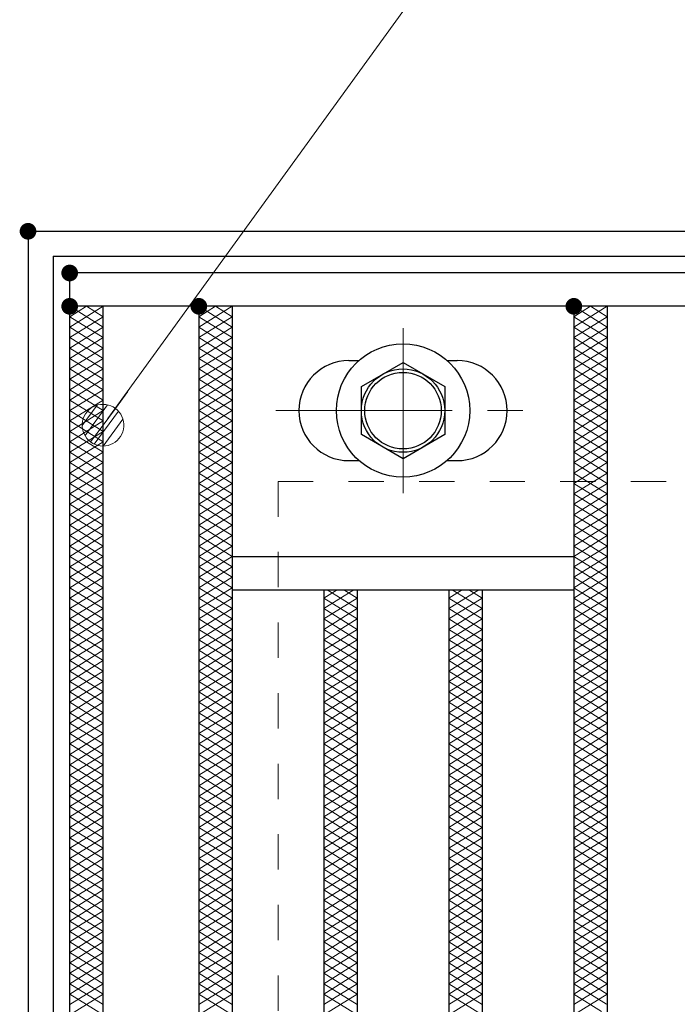
# Model space of a CAD drawing. Units: millimetres. Extents: x -1050 to 1050, y -743 to 742.
# Drawn here: x -796 to -718, y 445 to 563 of the extents above; entities that cross this region are included whole.
import ezdxf

# ---------------------------------------------------------------- set-up
doc = ezdxf.new("R2010")
doc.units = ezdxf.units.MM
doc.header["$LTSCALE"] = 5
doc.linetypes.add('JWW_CENTER1', pattern=[6.773333, 4.233333, -0.846667, 0.846667, -0.846667])
doc.linetypes.add('JWW_DASHED1', pattern=[1.693333, 0.846667, -0.846667])
for name, color, linetype in [('ハッチング', 7, 'Continuous'), ('寸法注釈', 7, 'Continuous'), ('枠', 7, 'Continuous'), ('溝開口', 7, 'Continuous'), ('蓋', 7, 'Continuous')]:
    doc.layers.add(name, color=color, linetype=linetype)

# ---------------------------------------------------------------- blocks, each defined once
blk = doc.blocks.new('A$C1487498E_0-5_')
at = {"layer": '蓋', "color": 6, "linetype": 'JWW_CENTER1', "lineweight": 18}
for p, q in [((15.25, 0), (15.25, 19.79)), ((0, 9.89), (30.49, 9.89))]:
    blk.add_line(p, q, dxfattribs=at)
at = {"layer": '蓋', "color": 5, "linetype": 'Continuous', "lineweight": 25}
for p, q in [((8.75, 15.89), (9.95, 15.89)), ((20.54, 15.89), (21.75, 15.89)), ((8.75, 3.89), (9.96, 3.89)), ((20.53, 3.89), (21.75, 3.89))]:
    blk.add_line(p, q, dxfattribs=at)
at = {"layer": '蓋', "color": 7, "linetype": 'Continuous', "lineweight": 25}
for p, q in [((10.25, 12.78), (15.25, 15.67)), ((15.25, 15.67), (20.25, 12.78)), ((10.25, 7.01), (10.25, 12.78)), ((20.25, 12.78), (20.25, 7.01)), ((15.25, 4.12), (10.25, 7.01)), ((20.25, 7.01), (15.25, 4.12))]:
    blk.add_line(p, q, dxfattribs=at)
for centre, radius in [((15.25, 9.9), 8), ((15.25, 9.89), 5), ((15.25, 9.89), 4.59)]:
    blk.add_circle(centre, radius, dxfattribs=at)
at = {"layer": '蓋', "color": 5, "linetype": 'Continuous', "lineweight": 25}
for centre, start, end in [((8.75, 9.89), 90, 270), ((21.75, 9.89), 270, 90)]:
    blk.add_arc(centre, 6, start, end, dxfattribs=at)
blk = doc.blocks.new('_Dot_0-1_')
at = {"layer": '寸法注釈', "color": 2, "linetype": 'Continuous', "lineweight": 5}
for p, q in [((-0.155, 0.476), (-0.213, 0.452)), ((-0.094, 0.491), (-0.155, 0.476)), ((-0.031, 0.499), (-0.094, 0.491)), ((0.031, 0.499), (-0.031, 0.499)), ((0.094, 0.491), (0.031, 0.499)), ((0.155, 0.476), (0.094, 0.491)), ((0.213, 0.452), (0.155, 0.476)), ((-0.438, 0.241), (-0.465, 0.184)), ((-0.405, 0.294), (-0.438, 0.241)), ((-0.364, 0.342), (-0.405, 0.294)), ((-0.319, 0.385), (-0.364, 0.342)), ((-0.268, 0.422), (-0.319, 0.385)), ((-0.213, 0.452), (-0.268, 0.422)), ((0.268, 0.422), (0.213, 0.452)), ((0.319, 0.385), (0.268, 0.422)), ((0.364, 0.342), (0.319, 0.385)), ((0.405, 0.294), (0.364, 0.342)), ((0.438, 0.241), (0.405, 0.294)), ((0.465, 0.184), (0.438, 0.241)), ((-0.5, 0), (-1, 0)), ((-0.496, 0.063), (-0.5, 0)), ((-0.5, 0), (-0.496, -0.063)), ((0, 0), (-0.5, 0)), ((-0.5, 0), (0, 0)), ((-0.484, 0.124), (-0.496, 0.063)), ((-0.465, 0.184), (-0.484, 0.124)), ((0.5, 0), (0, 0)), ((0, 0), (0, 0)), ((0, 0), (0, 0)), ((0, 0), (0, 0)), ((0, 0), (0, 0)), ((0, 0), (0, 0)), ((0, 0), (0, 0)), ((0, 0), (0, 0)), ((0, 0), (0, 0)), ((0, 0), (0, 0)), ((0, 0), (0, 0)), ((0, 0), (0, 0)), ((0, 0), (0, 0)), ((0, 0), (0, 0)), ((0, 0), (0, 0)), ((0, 0), (0, 0)), ((0, 0), (0, 0)), ((0, 0), (0, 0)), ((0, 0), (0, 0)), ((0, 0), (0, 0)), ((0, 0), (0, 0)), ((0, 0), (0, 0)), ((0, 0), (0, 0)), ((0, 0), (0, 0)), ((0, 0), (0, 0)), ((0, 0), (0, 0)), ((0, 0), (0, 0)), ((0, 0), (0, 0)), ((0, 0), (0, 0)), ((0, 0), (0, 0)), ((0, 0), (0, 0)), ((0, 0), (0, 0)), ((0, 0), (0, 0)), ((0, 0), (0, 0)), ((0, 0), (0, 0)), ((0, 0), (0, 0)), ((0, 0), (0, 0)), ((0, 0), (0, 0)), ((0, 0), (0, 0)), ((0, 0), (0, 0)), ((0, 0), (0, 0)), ((0, 0), (0, 0)), ((0, 0), (0, 0)), ((0, 0), (0, 0)), ((0, 0), (0, 0)), ((0, 0), (0, 0)), ((0, 0), (0, 0)), ((0, 0), (0, 0)), ((0, 0), (0, 0)), ((0, 0), (0, 0)), ((0, 0), (0, 0)), ((0, 0), (0.5, 0)), ((0.484, 0.124), (0.465, 0.184)), ((0.496, 0.063), (0.484, 0.124)), ((0.5, 0), (0.496, 0.063)), ((-0.496, -0.063), (-0.484, -0.124)), ((-0.484, -0.124), (-0.465, -0.184)), ((-0.465, -0.184), (-0.438, -0.241)), ((0.438, -0.241), (0.465, -0.184)), ((0.465, -0.184), (0.484, -0.124)), ((0.484, -0.124), (0.496, -0.063)), ((0.496, -0.063), (0.5, 0)), ((-0.438, -0.241), (-0.405, -0.294)), ((-0.405, -0.294), (-0.364, -0.342)), ((-0.364, -0.342), (-0.319, -0.385)), ((-0.319, -0.385), (-0.268, -0.422)), ((-0.268, -0.422), (-0.213, -0.452)), ((-0.213, -0.452), (-0.155, -0.476)), ((0.155, -0.476), (0.213, -0.452)), ((0.213, -0.452), (0.268, -0.422)), ((0.268, -0.422), (0.319, -0.385)), ((0.319, -0.385), (0.364, -0.342)), ((0.364, -0.342), (0.405, -0.294)), ((0.405, -0.294), (0.438, -0.241)), ((-0.155, -0.476), (-0.094, -0.491)), ((-0.094, -0.491), (-0.031, -0.499)), ((-0.031, -0.499), (0.031, -0.499)), ((0.031, -0.499), (0.094, -0.491)), ((0.094, -0.491), (0.155, -0.476))]:
    blk.add_line(p, q, dxfattribs=at)
at = {"layer": '寸法注釈', "color": 2, "linetype": 'Continuous', "lineweight": 20}
for p, q in [((0.399, 0.3), (-0.399, 0.3)), ((0.489, 0.1), (-0.489, 0.1)), ((0.458, -0.199), (-0.458, -0.199)), ((0.3, -0.399), (-0.3, -0.399))]:
    blk.add_line(p, q, dxfattribs=at)

msp = doc.modelspace()

# ---------------------------------------------------------------- linework, layer by layer
at = {"layer": 'DEFPOINTS', "color": 4, "linetype": 'Continuous', "lineweight": 5, "const_width": 1}
msp.add_lwpolyline([(-794.95, 537.48, 0.414214), (-795.45, 537.98, 0.414214), (-795.95, 537.48, 0.414214), (-795.45, 536.98, 0.414214)], format="xyb", close=True, dxfattribs=at)
at = {"layer": 'ハッチング', "color": 4, "linetype": 'Continuous', "lineweight": 15}
for p, q in [((-790.45, 525.98), (-786.45, 528.48)), ((-790.45, 528.48), (-786.45, 525.98)), ((-790.45, 527.23), (-788.45, 528.48)), ((-788.45, 528.48), (-786.45, 527.23)), ((-774.95, 527.23), (-772.95, 528.48)), ((-774.95, 528.48), (-770.95, 525.98)), ((-774.95, 525.98), (-770.95, 528.48)), ((-772.95, 528.48), (-770.95, 527.23)), ((-729.95, 528.48), (-725.95, 525.98)), ((-729.95, 525.98), (-725.95, 528.48)), ((-729.95, 527.23), (-727.95, 528.48)), ((-727.95, 528.48), (-725.95, 527.23)), ((-790.45, 524.73), (-786.45, 527.23)), ((-790.45, 527.23), (-786.45, 524.73)), ((-774.95, 527.23), (-770.95, 524.73)), ((-774.95, 524.73), (-770.95, 527.23)), ((-729.95, 527.23), (-725.95, 524.73)), ((-729.95, 524.73), (-725.95, 527.23)), ((-790.45, 523.48), (-786.45, 525.98)), ((-790.45, 525.98), (-786.45, 523.48)), ((-774.95, 525.98), (-770.95, 523.48)), ((-774.95, 523.48), (-770.95, 525.98)), ((-729.95, 525.98), (-725.95, 523.48)), ((-729.95, 523.48), (-725.95, 525.98)), ((-790.45, 522.23), (-786.45, 524.73)), ((-790.45, 524.73), (-786.45, 522.23)), ((-774.95, 524.73), (-770.95, 522.23)), ((-774.95, 522.23), (-770.95, 524.73)), ((-729.95, 524.73), (-725.95, 522.23)), ((-729.95, 522.23), (-725.95, 524.73)), ((-790.45, 520.98), (-786.45, 523.48)), ((-790.45, 523.48), (-786.45, 520.98)), ((-774.95, 523.48), (-770.95, 520.98)), ((-774.95, 520.98), (-770.95, 523.48)), ((-729.95, 523.48), (-725.95, 520.98)), ((-729.95, 520.98), (-725.95, 523.48)), ((-790.45, 519.73), (-786.45, 522.23)), ((-790.45, 522.23), (-786.45, 519.73)), ((-774.95, 522.23), (-770.95, 519.73)), ((-774.95, 519.73), (-770.95, 522.23)), ((-729.95, 522.23), (-725.95, 519.73)), ((-729.95, 519.73), (-725.95, 522.23)), ((-790.45, 518.48), (-786.45, 520.98)), ((-790.45, 520.98), (-786.45, 518.48)), ((-774.95, 520.98), (-770.95, 518.48)), ((-774.95, 518.48), (-770.95, 520.98)), ((-729.95, 520.98), (-725.95, 518.48)), ((-729.95, 518.48), (-725.95, 520.98)), ((-790.45, 517.23), (-786.45, 519.73)), ((-790.45, 519.73), (-786.45, 517.23)), ((-774.95, 519.73), (-770.95, 517.23)), ((-774.95, 517.23), (-770.95, 519.73)), ((-729.95, 519.73), (-725.95, 517.23)), ((-729.95, 517.23), (-725.95, 519.73)), ((-790.45, 515.98), (-786.45, 518.48)), ((-790.45, 518.48), (-786.45, 515.98)), ((-774.95, 518.48), (-770.95, 515.98)), ((-774.95, 515.98), (-770.95, 518.48)), ((-729.95, 518.48), (-725.95, 515.98)), ((-729.95, 515.98), (-725.95, 518.48)), ((-790.45, 514.73), (-786.45, 517.23)), ((-790.45, 517.23), (-786.45, 514.73)), ((-774.95, 517.23), (-770.95, 514.73)), ((-774.95, 514.73), (-770.95, 517.23)), ((-729.95, 517.23), (-725.95, 514.73)), ((-729.95, 514.73), (-725.95, 517.23)), ((-790.45, 513.48), (-786.45, 515.98)), ((-790.45, 515.98), (-786.45, 513.48)), ((-774.95, 515.98), (-770.95, 513.48)), ((-774.95, 513.48), (-770.95, 515.98)), ((-729.95, 515.98), (-725.95, 513.48)), ((-729.95, 513.48), (-725.95, 515.98)), ((-790.45, 512.23), (-786.45, 514.73)), ((-790.45, 514.73), (-786.45, 512.23)), ((-774.95, 514.73), (-770.95, 512.23)), ((-774.95, 512.23), (-770.95, 514.73)), ((-729.95, 514.73), (-725.95, 512.23)), ((-729.95, 512.23), (-725.95, 514.73)), ((-790.45, 510.98), (-786.45, 513.48)), ((-790.45, 513.48), (-786.45, 510.98)), ((-774.95, 513.48), (-770.95, 510.98)), ((-774.95, 510.98), (-770.95, 513.48)), ((-729.95, 513.48), (-725.95, 510.98)), ((-729.95, 510.98), (-725.95, 513.48)), ((-790.45, 509.73), (-786.45, 512.23)), ((-790.45, 512.23), (-786.45, 509.73)), ((-774.95, 512.23), (-770.95, 509.73)), ((-774.95, 509.73), (-770.95, 512.23)), ((-729.95, 512.23), (-725.95, 509.73)), ((-729.95, 509.73), (-725.95, 512.23)), ((-790.45, 508.48), (-786.45, 510.98)), ((-790.45, 510.98), (-786.45, 508.48)), ((-774.95, 510.98), (-770.95, 508.48)), ((-774.95, 508.48), (-770.95, 510.98)), ((-729.95, 510.98), (-725.95, 508.48)), ((-729.95, 508.48), (-725.95, 510.98)), ((-790.45, 507.23), (-786.45, 509.73)), ((-790.45, 509.73), (-786.45, 507.23)), ((-774.95, 509.73), (-770.95, 507.23)), ((-774.95, 507.23), (-770.95, 509.73)), ((-729.95, 509.73), (-725.95, 507.23)), ((-729.95, 507.23), (-725.95, 509.73)), ((-790.45, 505.98), (-786.45, 508.48)), ((-790.45, 508.48), (-786.45, 505.98)), ((-774.95, 508.48), (-770.95, 505.98)), ((-774.95, 505.98), (-770.95, 508.48)), ((-729.95, 508.48), (-725.95, 505.98)), ((-729.95, 505.98), (-725.95, 508.48)), ((-790.45, 504.73), (-786.45, 507.23)), ((-790.45, 507.23), (-786.45, 504.73)), ((-774.95, 507.23), (-770.95, 504.73)), ((-774.95, 504.73), (-770.95, 507.23)), ((-729.95, 507.23), (-725.95, 504.73)), ((-729.95, 504.73), (-725.95, 507.23)), ((-790.45, 503.48), (-786.45, 505.98)), ((-790.45, 505.98), (-786.45, 503.48)), ((-774.95, 505.98), (-770.95, 503.48)), ((-774.95, 503.48), (-770.95, 505.98)), ((-729.95, 505.98), (-725.95, 503.48)), ((-729.95, 503.48), (-725.95, 505.98)), ((-790.45, 502.23), (-786.45, 504.73)), ((-790.45, 504.73), (-786.45, 502.23)), ((-774.95, 504.73), (-770.95, 502.23)), ((-774.95, 502.23), (-770.95, 504.73)), ((-729.95, 504.73), (-725.95, 502.23)), ((-729.95, 502.23), (-725.95, 504.73)), ((-790.45, 500.98), (-786.45, 503.48)), ((-790.45, 503.48), (-786.45, 500.98)), ((-774.95, 503.48), (-770.95, 500.98)), ((-774.95, 500.98), (-770.95, 503.48)), ((-729.95, 503.48), (-725.95, 500.98)), ((-729.95, 500.98), (-725.95, 503.48)), ((-790.45, 499.73), (-786.45, 502.23)), ((-790.45, 502.23), (-786.45, 499.73)), ((-774.95, 502.23), (-770.95, 499.73)), ((-774.95, 499.73), (-770.95, 502.23)), ((-729.95, 502.23), (-725.95, 499.73)), ((-729.95, 499.73), (-725.95, 502.23)), ((-790.45, 498.48), (-786.45, 500.98)), ((-790.45, 500.98), (-786.45, 498.48)), ((-774.95, 500.98), (-770.95, 498.48)), ((-774.95, 498.48), (-770.95, 500.98)), ((-729.95, 500.98), (-725.95, 498.48)), ((-729.95, 498.48), (-725.95, 500.98)), ((-790.45, 497.23), (-786.45, 499.73)), ((-790.45, 499.73), (-786.45, 497.23)), ((-774.95, 499.73), (-770.95, 497.23)), ((-774.95, 497.23), (-770.95, 499.73)), ((-729.95, 499.73), (-725.95, 497.23)), ((-729.95, 497.23), (-725.95, 499.73)), ((-790.45, 495.98), (-786.45, 498.48)), ((-790.45, 498.48), (-786.45, 495.98)), ((-774.95, 498.48), (-770.95, 495.98)), ((-774.95, 495.98), (-770.95, 498.48)), ((-729.95, 498.48), (-725.95, 495.98)), ((-729.95, 495.98), (-725.95, 498.48)), ((-790.45, 494.73), (-786.45, 497.23)), ((-790.45, 497.23), (-786.45, 494.73)), ((-774.95, 497.23), (-770.95, 494.73)), ((-774.95, 494.73), (-770.95, 497.23)), ((-729.95, 497.23), (-725.95, 494.73)), ((-729.95, 494.73), (-725.95, 497.23)), ((-790.45, 493.48), (-786.45, 495.98)), ((-790.45, 495.98), (-786.45, 493.48)), ((-774.95, 495.98), (-770.95, 493.48)), ((-774.95, 493.48), (-770.95, 495.98)), ((-729.95, 495.98), (-725.95, 493.48)), ((-729.95, 493.48), (-725.95, 495.98)), ((-790.45, 492.23), (-786.45, 494.73)), ((-790.45, 494.73), (-786.45, 492.23)), ((-774.95, 494.73), (-770.95, 492.23)), ((-774.95, 492.23), (-770.95, 494.73)), ((-759.95, 492.23), (-756.35, 494.48)), ((-759.95, 493.48), (-758.35, 494.48)), ((-759.55, 494.48), (-755.95, 492.23)), ((-757.55, 494.48), (-755.95, 493.48)), ((-744.95, 492.23), (-741.35, 494.48)), ((-744.95, 493.48), (-743.35, 494.48)), ((-744.55, 494.48), (-740.95, 492.23)), ((-742.55, 494.48), (-740.95, 493.48)), ((-729.95, 494.73), (-725.95, 492.23)), ((-729.95, 492.23), (-725.95, 494.73)), ((-790.45, 490.98), (-786.45, 493.48)), ((-790.45, 493.48), (-786.45, 490.98)), ((-774.95, 493.48), (-770.95, 490.98)), ((-774.95, 490.98), (-770.95, 493.48)), ((-759.95, 493.48), (-755.95, 490.98)), ((-759.95, 490.98), (-755.95, 493.48)), ((-744.95, 493.48), (-740.95, 490.98)), ((-744.95, 490.98), (-740.95, 493.48)), ((-729.95, 493.48), (-725.95, 490.98)), ((-729.95, 490.98), (-725.95, 493.48)), ((-790.45, 489.73), (-786.45, 492.23)), ((-790.45, 492.23), (-786.45, 489.73)), ((-774.95, 492.23), (-770.95, 489.73)), ((-774.95, 489.73), (-770.95, 492.23)), ((-759.95, 492.23), (-755.95, 489.73)), ((-759.95, 489.73), (-755.95, 492.23)), ((-744.95, 492.23), (-740.95, 489.73)), ((-744.95, 489.73), (-740.95, 492.23)), ((-729.95, 492.23), (-725.95, 489.73)), ((-729.95, 489.73), (-725.95, 492.23)), ((-790.45, 488.48), (-786.45, 490.98)), ((-790.45, 490.98), (-786.45, 488.48)), ((-774.95, 490.98), (-770.95, 488.48)), ((-774.95, 488.48), (-770.95, 490.98)), ((-759.95, 490.98), (-755.95, 488.48)), ((-759.95, 488.48), (-755.95, 490.98)), ((-744.95, 490.98), (-740.95, 488.48)), ((-744.95, 488.48), (-740.95, 490.98)), ((-729.95, 490.98), (-725.95, 488.48)), ((-729.95, 488.48), (-725.95, 490.98)), ((-790.45, 487.23), (-786.45, 489.73)), ((-790.45, 489.73), (-786.45, 487.23)), ((-774.95, 489.73), (-770.95, 487.23)), ((-774.95, 487.23), (-770.95, 489.73)), ((-759.95, 489.73), (-755.95, 487.23)), ((-759.95, 487.23), (-755.95, 489.73)), ((-744.95, 489.73), (-740.95, 487.23)), ((-744.95, 487.23), (-740.95, 489.73)), ((-729.95, 489.73), (-725.95, 487.23)), ((-729.95, 487.23), (-725.95, 489.73)), ((-790.45, 485.98), (-786.45, 488.48)), ((-790.45, 488.48), (-786.45, 485.98)), ((-774.95, 488.48), (-770.95, 485.98)), ((-774.95, 485.98), (-770.95, 488.48)), ((-759.95, 488.48), (-755.95, 485.98)), ((-759.95, 485.98), (-755.95, 488.48)), ((-744.95, 488.48), (-740.95, 485.98)), ((-744.95, 485.98), (-740.95, 488.48)), ((-729.95, 488.48), (-725.95, 485.98)), ((-729.95, 485.98), (-725.95, 488.48)), ((-790.45, 484.73), (-786.45, 487.23)), ((-790.45, 487.23), (-786.45, 484.73)), ((-774.95, 487.23), (-770.95, 484.73)), ((-774.95, 484.73), (-770.95, 487.23)), ((-759.95, 487.23), (-755.95, 484.73)), ((-759.95, 484.73), (-755.95, 487.23)), ((-744.95, 487.23), (-740.95, 484.73)), ((-744.95, 484.73), (-740.95, 487.23)), ((-729.95, 487.23), (-725.95, 484.73)), ((-729.95, 484.73), (-725.95, 487.23)), ((-790.45, 483.48), (-786.45, 485.98)), ((-790.45, 485.98), (-786.45, 483.48)), ((-774.95, 485.98), (-770.95, 483.48)), ((-774.95, 483.48), (-770.95, 485.98)), ((-759.95, 485.98), (-755.95, 483.48)), ((-759.95, 483.48), (-755.95, 485.98)), ((-744.95, 485.98), (-740.95, 483.48)), ((-744.95, 483.48), (-740.95, 485.98)), ((-729.95, 485.98), (-725.95, 483.48)), ((-729.95, 483.48), (-725.95, 485.98)), ((-790.45, 482.23), (-786.45, 484.73)), ((-790.45, 484.73), (-786.45, 482.23)), ((-774.95, 484.73), (-770.95, 482.23)), ((-774.95, 482.23), (-770.95, 484.73)), ((-759.95, 484.73), (-755.95, 482.23)), ((-759.95, 482.23), (-755.95, 484.73)), ((-744.95, 484.73), (-740.95, 482.23)), ((-744.95, 482.23), (-740.95, 484.73)), ((-729.95, 484.73), (-725.95, 482.23)), ((-729.95, 482.23), (-725.95, 484.73)), ((-790.45, 480.98), (-786.45, 483.48)), ((-790.45, 483.48), (-786.45, 480.98)), ((-774.95, 483.48), (-770.95, 480.98)), ((-774.95, 480.98), (-770.95, 483.48)), ((-759.95, 483.48), (-755.95, 480.98)), ((-759.95, 480.98), (-755.95, 483.48)), ((-744.95, 483.48), (-740.95, 480.98)), ((-744.95, 480.98), (-740.95, 483.48)), ((-729.95, 483.48), (-725.95, 480.98)), ((-729.95, 480.98), (-725.95, 483.48)), ((-790.45, 479.73), (-786.45, 482.23)), ((-790.45, 482.23), (-786.45, 479.73)), ((-774.95, 482.23), (-770.95, 479.73)), ((-774.95, 479.73), (-770.95, 482.23)), ((-759.95, 482.23), (-755.95, 479.73)), ((-759.95, 479.73), (-755.95, 482.23)), ((-744.95, 482.23), (-740.95, 479.73)), ((-744.95, 479.73), (-740.95, 482.23)), ((-729.95, 482.23), (-725.95, 479.73)), ((-729.95, 479.73), (-725.95, 482.23)), ((-790.45, 478.48), (-786.45, 480.98)), ((-790.45, 480.98), (-786.45, 478.48)), ((-774.95, 480.98), (-770.95, 478.48)), ((-774.95, 478.48), (-770.95, 480.98)), ((-759.95, 480.98), (-755.95, 478.48)), ((-759.95, 478.48), (-755.95, 480.98)), ((-744.95, 480.98), (-740.95, 478.48)), ((-744.95, 478.48), (-740.95, 480.98)), ((-729.95, 480.98), (-725.95, 478.48)), ((-729.95, 478.48), (-725.95, 480.98)), ((-790.45, 477.23), (-786.45, 479.73)), ((-790.45, 479.73), (-786.45, 477.23)), ((-774.95, 479.73), (-770.95, 477.23)), ((-774.95, 477.23), (-770.95, 479.73)), ((-759.95, 479.73), (-755.95, 477.23)), ((-759.95, 477.23), (-755.95, 479.73)), ((-744.95, 479.73), (-740.95, 477.23)), ((-744.95, 477.23), (-740.95, 479.73)), ((-729.95, 479.73), (-725.95, 477.23)), ((-729.95, 477.23), (-725.95, 479.73)), ((-790.45, 475.98), (-786.45, 478.48)), ((-790.45, 478.48), (-786.45, 475.98)), ((-774.95, 478.48), (-770.95, 475.98)), ((-774.95, 475.98), (-770.95, 478.48)), ((-759.95, 478.48), (-755.95, 475.98)), ((-759.95, 475.98), (-755.95, 478.48)), ((-744.95, 478.48), (-740.95, 475.98)), ((-744.95, 475.98), (-740.95, 478.48)), ((-729.95, 478.48), (-725.95, 475.98)), ((-729.95, 475.98), (-725.95, 478.48)), ((-790.45, 474.73), (-786.45, 477.23)), ((-790.45, 477.23), (-786.45, 474.73)), ((-774.95, 477.23), (-770.95, 474.73)), ((-774.95, 474.73), (-770.95, 477.23)), ((-759.95, 477.23), (-755.95, 474.73)), ((-759.95, 474.73), (-755.95, 477.23)), ((-744.95, 477.23), (-740.95, 474.73)), ((-744.95, 474.73), (-740.95, 477.23)), ((-729.95, 477.23), (-725.95, 474.73)), ((-729.95, 474.73), (-725.95, 477.23)), ((-790.45, 473.48), (-786.45, 475.98)), ((-790.45, 475.98), (-786.45, 473.48)), ((-774.95, 475.98), (-770.95, 473.48)), ((-774.95, 473.48), (-770.95, 475.98)), ((-759.95, 475.98), (-755.95, 473.48)), ((-759.95, 473.48), (-755.95, 475.98)), ((-744.95, 475.98), (-740.95, 473.48)), ((-744.95, 473.48), (-740.95, 475.98)), ((-729.95, 475.98), (-725.95, 473.48)), ((-729.95, 473.48), (-725.95, 475.98)), ((-790.45, 472.23), (-786.45, 474.73)), ((-790.45, 474.73), (-786.45, 472.23)), ((-774.95, 474.73), (-770.95, 472.23)), ((-774.95, 472.23), (-770.95, 474.73)), ((-759.95, 474.73), (-755.95, 472.23)), ((-759.95, 472.23), (-755.95, 474.73)), ((-744.95, 474.73), (-740.95, 472.23)), ((-744.95, 472.23), (-740.95, 474.73)), ((-729.95, 474.73), (-725.95, 472.23)), ((-729.95, 472.23), (-725.95, 474.73)), ((-790.45, 470.98), (-786.45, 473.48)), ((-790.45, 473.48), (-786.45, 470.98)), ((-774.95, 473.48), (-770.95, 470.98)), ((-774.95, 470.98), (-770.95, 473.48)), ((-759.95, 473.48), (-755.95, 470.98)), ((-759.95, 470.98), (-755.95, 473.48)), ((-744.95, 473.48), (-740.95, 470.98)), ((-744.95, 470.98), (-740.95, 473.48)), ((-729.95, 473.48), (-725.95, 470.98)), ((-729.95, 470.98), (-725.95, 473.48)), ((-790.45, 469.73), (-786.45, 472.23)), ((-790.45, 472.23), (-786.45, 469.73)), ((-774.95, 472.23), (-770.95, 469.73)), ((-774.95, 469.73), (-770.95, 472.23)), ((-759.95, 472.23), (-755.95, 469.73)), ((-759.95, 469.73), (-755.95, 472.23)), ((-744.95, 472.23), (-740.95, 469.73)), ((-744.95, 469.73), (-740.95, 472.23)), ((-729.95, 472.23), (-725.95, 469.73)), ((-729.95, 469.73), (-725.95, 472.23)), ((-790.45, 468.48), (-786.45, 470.98)), ((-790.45, 470.98), (-786.45, 468.48)), ((-774.95, 470.98), (-770.95, 468.48)), ((-774.95, 468.48), (-770.95, 470.98)), ((-759.95, 470.98), (-755.95, 468.48)), ((-759.95, 468.48), (-755.95, 470.98)), ((-744.95, 470.98), (-740.95, 468.48)), ((-744.95, 468.48), (-740.95, 470.98)), ((-729.95, 470.98), (-725.95, 468.48)), ((-729.95, 468.48), (-725.95, 470.98)), ((-790.45, 467.23), (-786.45, 469.73)), ((-790.45, 469.73), (-786.45, 467.23)), ((-774.95, 469.73), (-770.95, 467.23)), ((-774.95, 467.23), (-770.95, 469.73)), ((-759.95, 469.73), (-755.95, 467.23)), ((-759.95, 467.23), (-755.95, 469.73)), ((-744.95, 469.73), (-740.95, 467.23)), ((-744.95, 467.23), (-740.95, 469.73)), ((-729.95, 469.73), (-725.95, 467.23)), ((-729.95, 467.23), (-725.95, 469.73)), ((-790.45, 465.98), (-786.45, 468.48)), ((-790.45, 468.48), (-786.45, 465.98)), ((-774.95, 468.48), (-770.95, 465.98)), ((-774.95, 465.98), (-770.95, 468.48)), ((-759.95, 468.48), (-755.95, 465.98)), ((-759.95, 465.98), (-755.95, 468.48)), ((-744.95, 468.48), (-740.95, 465.98)), ((-744.95, 465.98), (-740.95, 468.48)), ((-729.95, 468.48), (-725.95, 465.98)), ((-729.95, 465.98), (-725.95, 468.48)), ((-790.45, 464.73), (-786.45, 467.23)), ((-790.45, 467.23), (-786.45, 464.73)), ((-774.95, 467.23), (-770.95, 464.73)), ((-774.95, 464.73), (-770.95, 467.23)), ((-759.95, 467.23), (-755.95, 464.73)), ((-759.95, 464.73), (-755.95, 467.23)), ((-744.95, 467.23), (-740.95, 464.73)), ((-744.95, 464.73), (-740.95, 467.23)), ((-729.95, 467.23), (-725.95, 464.73)), ((-729.95, 464.73), (-725.95, 467.23)), ((-790.45, 463.48), (-786.45, 465.98)), ((-790.45, 465.98), (-786.45, 463.48)), ((-774.95, 465.98), (-770.95, 463.48)), ((-774.95, 463.48), (-770.95, 465.98)), ((-759.95, 465.98), (-755.95, 463.48)), ((-759.95, 463.48), (-755.95, 465.98)), ((-744.95, 465.98), (-740.95, 463.48)), ((-744.95, 463.48), (-740.95, 465.98)), ((-729.95, 465.98), (-725.95, 463.48)), ((-729.95, 463.48), (-725.95, 465.98)), ((-790.45, 462.23), (-786.45, 464.73)), ((-790.45, 464.73), (-786.45, 462.23)), ((-774.95, 464.73), (-770.95, 462.23)), ((-774.95, 462.23), (-770.95, 464.73)), ((-759.95, 464.73), (-755.95, 462.23)), ((-759.95, 462.23), (-755.95, 464.73)), ((-744.95, 464.73), (-740.95, 462.23)), ((-744.95, 462.23), (-740.95, 464.73)), ((-729.95, 464.73), (-725.95, 462.23)), ((-729.95, 462.23), (-725.95, 464.73)), ((-790.45, 460.98), (-786.45, 463.48)), ((-790.45, 463.48), (-786.45, 460.98)), ((-774.95, 463.48), (-770.95, 460.98)), ((-774.95, 460.98), (-770.95, 463.48)), ((-759.95, 463.48), (-755.95, 460.98)), ((-759.95, 460.98), (-755.95, 463.48)), ((-744.95, 463.48), (-740.95, 460.98)), ((-744.95, 460.98), (-740.95, 463.48)), ((-729.95, 463.48), (-725.95, 460.98)), ((-729.95, 460.98), (-725.95, 463.48)), ((-790.45, 459.73), (-786.45, 462.23)), ((-790.45, 462.23), (-786.45, 459.73)), ((-774.95, 462.23), (-770.95, 459.73)), ((-774.95, 459.73), (-770.95, 462.23)), ((-759.95, 462.23), (-755.95, 459.73)), ((-759.95, 459.73), (-755.95, 462.23)), ((-744.95, 462.23), (-740.95, 459.73)), ((-744.95, 459.73), (-740.95, 462.23)), ((-729.95, 462.23), (-725.95, 459.73)), ((-729.95, 459.73), (-725.95, 462.23)), ((-790.45, 458.48), (-786.45, 460.98)), ((-790.45, 460.98), (-786.45, 458.48)), ((-774.95, 460.98), (-770.95, 458.48)), ((-774.95, 458.48), (-770.95, 460.98)), ((-759.95, 460.98), (-755.95, 458.48)), ((-759.95, 458.48), (-755.95, 460.98)), ((-744.95, 460.98), (-740.95, 458.48)), ((-744.95, 458.48), (-740.95, 460.98)), ((-729.95, 460.98), (-725.95, 458.48)), ((-729.95, 458.48), (-725.95, 460.98)), ((-790.45, 457.23), (-786.45, 459.73)), ((-790.45, 459.73), (-786.45, 457.23)), ((-774.95, 459.73), (-770.95, 457.23)), ((-774.95, 457.23), (-770.95, 459.73)), ((-759.95, 459.73), (-755.95, 457.23)), ((-759.95, 457.23), (-755.95, 459.73)), ((-744.95, 459.73), (-740.95, 457.23)), ((-744.95, 457.23), (-740.95, 459.73)), ((-729.95, 459.73), (-725.95, 457.23)), ((-729.95, 457.23), (-725.95, 459.73)), ((-790.45, 455.98), (-786.45, 458.48)), ((-790.45, 458.48), (-786.45, 455.98)), ((-774.95, 458.48), (-770.95, 455.98)), ((-774.95, 455.98), (-770.95, 458.48)), ((-759.95, 458.48), (-755.95, 455.98)), ((-759.95, 455.98), (-755.95, 458.48)), ((-744.95, 458.48), (-740.95, 455.98)), ((-744.95, 455.98), (-740.95, 458.48)), ((-729.95, 458.48), (-725.95, 455.98)), ((-729.95, 455.98), (-725.95, 458.48)), ((-790.45, 454.73), (-786.45, 457.23)), ((-790.45, 457.23), (-786.45, 454.73)), ((-774.95, 457.23), (-770.95, 454.73)), ((-774.95, 454.73), (-770.95, 457.23)), ((-759.95, 457.23), (-755.95, 454.73)), ((-759.95, 454.73), (-755.95, 457.23)), ((-744.95, 457.23), (-740.95, 454.73)), ((-744.95, 454.73), (-740.95, 457.23)), ((-729.95, 457.23), (-725.95, 454.73)), ((-729.95, 454.73), (-725.95, 457.23)), ((-790.45, 453.48), (-786.45, 455.98)), ((-790.45, 455.98), (-786.45, 453.48)), ((-774.95, 455.98), (-770.95, 453.48)), ((-774.95, 453.48), (-770.95, 455.98)), ((-759.95, 455.98), (-755.95, 453.48)), ((-759.95, 453.48), (-755.95, 455.98)), ((-744.95, 455.98), (-740.95, 453.48)), ((-744.95, 453.48), (-740.95, 455.98)), ((-729.95, 455.98), (-725.95, 453.48)), ((-729.95, 453.48), (-725.95, 455.98)), ((-790.45, 452.23), (-786.45, 454.73)), ((-790.45, 454.73), (-786.45, 452.23)), ((-774.95, 454.73), (-770.95, 452.23)), ((-774.95, 452.23), (-770.95, 454.73)), ((-759.95, 454.73), (-755.95, 452.23)), ((-759.95, 452.23), (-755.95, 454.73)), ((-744.95, 454.73), (-740.95, 452.23)), ((-744.95, 452.23), (-740.95, 454.73)), ((-729.95, 454.73), (-725.95, 452.23)), ((-729.95, 452.23), (-725.95, 454.73)), ((-790.45, 450.98), (-786.45, 453.48)), ((-790.45, 453.48), (-786.45, 450.98)), ((-774.95, 453.48), (-770.95, 450.98)), ((-774.95, 450.98), (-770.95, 453.48)), ((-759.95, 453.48), (-755.95, 450.98)), ((-759.95, 450.98), (-755.95, 453.48)), ((-744.95, 453.48), (-740.95, 450.98)), ((-744.95, 450.98), (-740.95, 453.48)), ((-729.95, 453.48), (-725.95, 450.98)), ((-729.95, 450.98), (-725.95, 453.48)), ((-790.45, 449.73), (-786.45, 452.23)), ((-790.45, 452.23), (-786.45, 449.73)), ((-774.95, 452.23), (-770.95, 449.73)), ((-774.95, 449.73), (-770.95, 452.23)), ((-759.95, 452.23), (-755.95, 449.73)), ((-759.95, 449.73), (-755.95, 452.23)), ((-744.95, 452.23), (-740.95, 449.73)), ((-744.95, 449.73), (-740.95, 452.23)), ((-729.95, 452.23), (-725.95, 449.73)), ((-729.95, 449.73), (-725.95, 452.23)), ((-790.45, 448.48), (-786.45, 450.98)), ((-790.45, 450.98), (-786.45, 448.48)), ((-774.95, 450.98), (-770.95, 448.48)), ((-774.95, 448.48), (-770.95, 450.98)), ((-759.95, 450.98), (-755.95, 448.48)), ((-759.95, 448.48), (-755.95, 450.98)), ((-744.95, 450.98), (-740.95, 448.48)), ((-744.95, 448.48), (-740.95, 450.98)), ((-729.95, 450.98), (-725.95, 448.48)), ((-729.95, 448.48), (-725.95, 450.98)), ((-790.45, 447.23), (-786.45, 449.73)), ((-790.45, 449.73), (-786.45, 447.23)), ((-774.95, 449.73), (-770.95, 447.23)), ((-774.95, 447.23), (-770.95, 449.73)), ((-759.95, 449.73), (-755.95, 447.23)), ((-759.95, 447.23), (-755.95, 449.73)), ((-744.95, 449.73), (-740.95, 447.23)), ((-744.95, 447.23), (-740.95, 449.73)), ((-729.95, 449.73), (-725.95, 447.23)), ((-729.95, 447.23), (-725.95, 449.73)), ((-790.45, 445.98), (-786.45, 448.48)), ((-790.45, 448.48), (-786.45, 445.98)), ((-774.95, 448.48), (-770.95, 445.98)), ((-774.95, 445.98), (-770.95, 448.48)), ((-759.95, 448.48), (-755.95, 445.98)), ((-759.95, 445.98), (-755.95, 448.48)), ((-744.95, 448.48), (-740.95, 445.98)), ((-744.95, 445.98), (-740.95, 448.48)), ((-729.95, 448.48), (-725.95, 445.98)), ((-729.95, 445.98), (-725.95, 448.48)), ((-790.45, 444.73), (-786.45, 447.23)), ((-790.45, 447.23), (-786.45, 444.73)), ((-774.95, 447.23), (-770.95, 444.73)), ((-774.95, 444.73), (-770.95, 447.23)), ((-759.95, 447.23), (-755.95, 444.73)), ((-759.95, 444.73), (-755.95, 447.23)), ((-744.95, 447.23), (-740.95, 444.73)), ((-744.95, 444.73), (-740.95, 447.23)), ((-729.95, 447.23), (-726.05, 444.79)), ((-729.95, 444.73), (-725.95, 447.23)), ((-790.45, 443.48), (-786.45, 445.98)), ((-790.45, 445.98), (-786.45, 443.48)), ((-774.95, 445.98), (-770.95, 443.48)), ((-774.95, 443.48), (-770.95, 445.98)), ((-759.95, 445.98), (-755.95, 443.48)), ((-759.95, 443.48), (-755.95, 445.98)), ((-744.95, 445.98), (-740.95, 443.48)), ((-744.95, 443.48), (-740.95, 445.98)), ((-729.95, 443.48), (-725.95, 445.98)), ((-729.95, 445.98), (-726.63, 443.9))]:
    msp.add_line(p, q, dxfattribs=at)
at = {"layer": 'ハッチング', "color": 4, "linetype": 'Continuous', "lineweight": 15, "const_width": 1}
for points in [[(-789.95, 528.48, 0.414214), (-790.45, 528.98, 0.414214), (-790.95, 528.48, 0.414214), (-790.45, 527.98, 0.414214)], [(-774.45, 528.48, 0.414214), (-774.95, 528.98, 0.414214), (-775.45, 528.48, 0.414214), (-774.95, 527.98, 0.414214)], [(-729.45, 528.48, 0.414214), (-729.95, 528.98, 0.414214), (-730.45, 528.48, 0.414214), (-729.95, 527.98, 0.414214)]]:
    msp.add_lwpolyline(points, format="xyb", close=True, dxfattribs=at)
at = {"layer": '寸法注釈', "color": 2, "linetype": 'Continuous', "lineweight": 18}
msp.add_line((-724.93, 599.11), (-785.86, 515.03), dxfattribs=at)
at = {"layer": '枠', "color": 7, "linetype": 'Continuous', "lineweight": 25}
for p, q in [((-795.45, 537.48), (409.55, 537.48)), ((-795.45, 537.48), (-795.45, 227.48)), ((-792.45, 534.48), (407.71, 534.48)), ((-792.45, 534.48), (-792.45, 230.48))]:
    msp.add_line(p, q, dxfattribs=at)
at = {"layer": '溝開口', "color": 4, "linetype": 'JWW_DASHED1', "lineweight": 18}
for q in [(204.55, 507.48), (-765.45, 257.48)]:
    msp.add_line((-765.45, 507.48), q, dxfattribs=at)
at = {"layer": '蓋', "color": 5, "linetype": 'Continuous', "lineweight": 25}
for p, q in [((204.55, 532.48), (-790.45, 532.48)), ((-790.45, 232.48), (-790.45, 532.48)), ((204.55, 528.48), (-790.45, 528.48)), ((-786.45, 236.48), (-786.45, 528.48)), ((-774.95, 528.48), (-774.95, 236.48)), ((-770.95, 528.48), (-770.95, 236.48)), ((-729.95, 528.48), (-729.95, 236.48)), ((-725.95, 528.48), (-725.95, 236.48)), ((-770.95, 498.48), (-729.95, 498.48)), ((-770.95, 494.48), (-729.95, 494.48)), ((-759.95, 494.48), (-759.95, 270.48)), ((-755.95, 494.48), (-755.95, 270.48)), ((-744.95, 494.48), (-744.95, 270.48)), ((-740.95, 494.48), (-740.95, 270.48))]:
    msp.add_line(p, q, dxfattribs=at)
at = {"layer": '蓋', "color": 7, "linetype": 'Continuous', "lineweight": 25, "const_width": 1}
msp.add_lwpolyline([(-789.95, 532.48, 0.414214), (-790.45, 532.98, 0.414214), (-790.95, 532.48, 0.414214), (-790.45, 531.98, 0.414214)], format="xyb", close=True, dxfattribs=at)

# ---------------------------------------------------------------- block references
at = {"layer": '寸法注釈', "color": 2, "linetype": 'Continuous', "lineweight": 18, "xscale": 5, "yscale": 5, "rotation": 233.6286423106871}
msp.add_blockref('_Dot_0-1_', (-786.45, 514.22), dxfattribs=at)
at = {"layer": '蓋', "color": 5, "linetype": 'Continuous', "lineweight": 25}
msp.add_blockref('A$C1487498E_0-5_', (-765.7, 506.08), dxfattribs=at)

doc.saveas('drawing.dxf')
